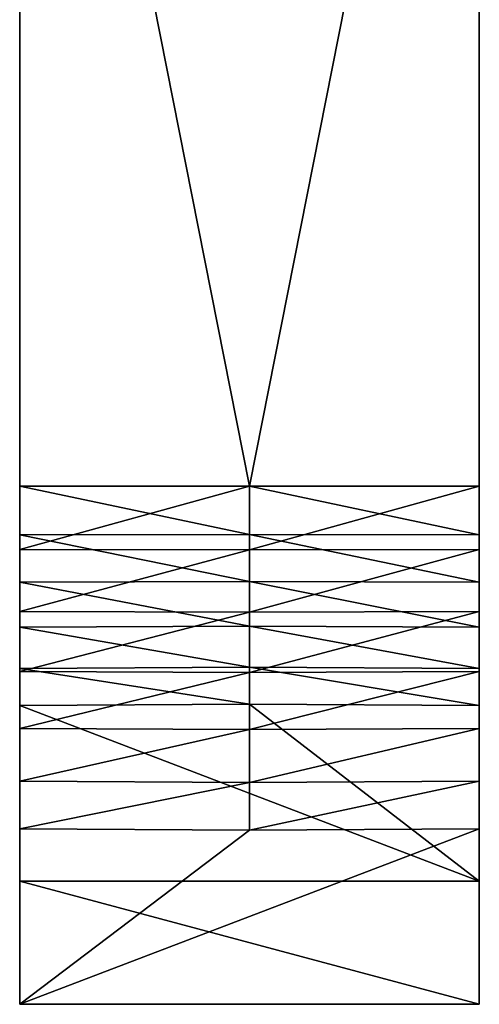
# Model space of a CAD drawing. Extents: x -23 to 23, y -135 to 23.
# Drawn here: x -18 to 18, y -135 to -56 of the extents above; entities that cross this region are included whole.
import ezdxf

# ---------------------------------------------------------------- set-up
doc = ezdxf.new("R2010")
doc.units = 0
doc.header["$MEASUREMENT"] = 0
doc.layers.add('L4', color=7, linetype='Continuous')

msp = doc.modelspace()

# ---------------------------------------------------------------- linework, layer by layer
at = {"layer": 'L4', "color": 251}
for points in [[(-18.5, -93.5, 90.74062), (-18.5, 0, 90.74062), (0, -93.5, 90.56948)], [(0, -93.5, 90.56948), (-18.5, 0, 90.74062), (18.5, 0, 90.74062)], [(-18.5, 0, 104.7736), (-18.5, 0, 90.74062), (-18.5, -93.5, 104.7736)], [(-18.5, -93.5, 104.7736), (-18.5, 0, 90.74062), (-18.5, -93.5, 90.74062)], [(-0.000001, -93.5, 104.9447), (18.5, 0, 104.7736), (-18.5, 0, 104.7736)], [(-0.000001, -93.5, 104.9447), (-18.5, 0, 104.7736), (-18.5, -93.5, 104.7736)], [(18.5, -93.5, 104.7736), (18.5, 0, 104.7736), (-0.000001, -93.5, 104.9447)], [(0, -93.5, 90.56948), (18.5, 0, 90.74062), (18.5, -93.5, 90.74062)], [(18.5, 0, 104.7594), (18.5, 0, 104.7736), (18.5, -93.5, 104.7736)], [(18.5, 0, 90.74062), (18.5, 0, 104.7594), (18.5, -93.5, 90.74062)], [(18.5, -93.5, 90.74062), (18.5, 0, 104.7594), (18.5, -93.5, 104.7736)], [(0, -97.38262, 90.26391), (-18.5, -97.4094, 90.43295), (-18.5, -93.5, 90.74062)], [(0, -97.38262, 90.26391), (-18.5, -93.5, 90.74062), (0, -93.5, 90.56948)], [(-18.5, -93.5, 104.7736), (-18.5, -93.5, 90.74062), (-18.5, -98.5936, 104.4398)], [(-18.5, -98.5936, 104.4398), (-18.5, -93.5, 90.74062), (-18.5, -97.4094, 90.43295)], [(-18.5, -98.5936, 104.4398), (-0.000001, -98.61594, 104.6094), (-0.000001, -93.5, 104.9447)], [(-18.5, -98.5936, 104.4398), (-0.000001, -93.5, 104.9447), (-18.5, -93.5, 104.7736)], [(-0.000001, -98.61594, 104.6094), (18.5, -98.5936, 104.4398), (18.5, -93.5, 104.7736)], [(-0.000001, -98.61594, 104.6094), (18.5, -93.5, 104.7736), (-0.000001, -93.5, 104.9447)], [(18.5, -97.4094, 90.43295), (0, -97.38262, 90.26391), (0, -93.5, 90.56948)], [(18.5, -97.4094, 90.43295), (0, -93.5, 90.56948), (18.5, -93.5, 90.74062)], [(18.5, -93.5, 90.74062), (18.5, -93.5, 104.7736), (18.5, -97.4094, 90.43295)], [(18.5, -97.4094, 90.43295), (18.5, -93.5, 104.7736), (18.5, -98.5936, 104.4398)], [(0, -101.1696, 89.35473), (-18.5, -97.4094, 90.43295), (0, -97.38262, 90.26391)], [(0, -101.1696, 89.35473), (-18.5, -101.2225, 89.51749), (-18.5, -97.4094, 90.43295)], [(-18.5, -98.5936, 104.4398), (-18.5, -97.4094, 90.43295), (-18.5, -103.6001, 103.4439)], [(-18.5, -103.6001, 103.4439), (-18.5, -97.4094, 90.43295), (-18.5, -101.2225, 89.51749)], [(18.5, -101.2225, 89.51749), (0, -101.1696, 89.35473), (0, -97.38262, 90.26391)], [(18.5, -101.2225, 89.51749), (0, -97.38262, 90.26391), (18.5, -97.4094, 90.43295)], [(18.5, -97.4094, 90.43295), (18.5, -98.5936, 104.4398), (18.5, -101.2225, 89.51749)], [(-18.5, -103.6001, 103.4439), (-0.000001, -98.61594, 104.6094), (-18.5, -98.5936, 104.4398)], [(-18.5, -103.6001, 103.4439), (-0.000001, -103.6443, 103.6092), (-0.000001, -98.61594, 104.6094)], [(-0.000001, -103.6443, 103.6092), (18.5, -103.6001, 103.4439), (18.5, -98.5936, 104.4398)], [(-0.000001, -103.6443, 103.6092), (18.5, -98.5936, 104.4398), (-0.000001, -98.61594, 104.6094)], [(18.5, -101.2225, 89.51749), (18.5, -98.5936, 104.4398), (18.5, -103.6001, 103.4439)], [(0, -104.7678, 87.86432), (-18.5, -101.2225, 89.51749), (0, -101.1696, 89.35473)], [(0, -104.7678, 87.86432), (-18.5, -104.8455, 88.01681), (-18.5, -101.2225, 89.51749)], [(-18.5, -103.6001, 103.4439), (-18.5, -101.2225, 89.51749), (-18.5, -108.4337, 101.8031)], [(-18.5, -108.4337, 101.8031), (-18.5, -101.2225, 89.51749), (-18.5, -104.8455, 88.01681)], [(18.5, -104.8455, 88.01681), (0, -104.7678, 87.86432), (0, -101.1696, 89.35473)], [(18.5, -104.8455, 88.01681), (0, -101.1696, 89.35473), (18.5, -101.2225, 89.51749)], [(18.5, -101.2225, 89.51749), (18.5, -108.4337, 101.8031), (18.5, -104.8455, 88.01681)], [(18.5, -101.2225, 89.51749), (18.5, -103.6001, 103.4439), (18.5, -108.4337, 101.8031)], [(-18.5, -108.4337, 101.8031), (-0.000001, -103.6443, 103.6092), (-18.5, -103.6001, 103.4439)], [(-18.5, -108.4337, 101.8031), (-0.000001, -108.4992, 101.9612), (-0.000001, -103.6443, 103.6092)], [(-0.000001, -108.4992, 101.9612), (18.5, -108.4337, 101.8031), (18.5, -103.6001, 103.4439)], [(-0.000001, -108.4992, 101.9612), (18.5, -103.6001, 103.4439), (-0.000001, -103.6443, 103.6092)], [(0, -108.0885, 85.82938), (-18.5, -104.8455, 88.01681), (0, -104.7678, 87.86432)], [(0, -108.0885, 85.82938), (-18.5, -108.1891, 85.96784), (-18.5, -104.8455, 88.01681)], [(-18.5, -108.1891, 85.96784), (-18.5, -117.2561, 96.70951), (-18.5, -104.8455, 88.01681)], [(-18.5, -108.4337, 101.8031), (-18.5, -104.8455, 88.01681), (-18.5, -113.0118, 99.54544)], [(-18.5, -113.0118, 99.54544), (-18.5, -104.8455, 88.01681), (-18.5, -117.2561, 96.70951)], [(18.5, -108.1891, 85.96784), (0, -108.0885, 85.82938), (0, -104.7678, 87.86432)], [(18.5, -108.1891, 85.96784), (0, -104.7678, 87.86432), (18.5, -104.8455, 88.01681)], [(18.5, -104.8455, 88.01681), (18.5, -108.4337, 101.8031), (18.5, -113.0118, 99.54544)], [(18.5, -104.8455, 88.01681), (18.5, -113.0118, 99.54544), (18.5, -108.1891, 85.96784)], [(0, -111.05, 83.30003), (-18.5, -108.1891, 85.96784), (0, -108.0885, 85.82938)], [(0, -111.05, 83.30003), (-18.5, -111.171, 83.42104), (-18.5, -108.1891, 85.96784)], [(-18.5, -111.171, 83.42104), (-18.5, -121.0939, 93.34386), (-18.5, -108.1891, 85.96784)], [(-18.5, -108.1891, 85.96784), (-18.5, -121.0939, 93.34386), (-18.5, -117.2561, 96.70951)], [(-18.5, -113.0118, 99.54544), (-0.000001, -108.4992, 101.9612), (-18.5, -108.4337, 101.8031)], [(-18.5, -113.0118, 99.54544), (-0.000001, -113.0974, 99.69365), (-0.000001, -108.4992, 101.9612)], [(-0.000001, -113.0974, 99.69365), (18.5, -113.0118, 99.54544), (18.5, -108.4337, 101.8031)], [(-0.000001, -113.0974, 99.69365), (18.5, -108.4337, 101.8031), (-0.000001, -108.4992, 101.9612)], [(18.5, -111.171, 83.42104), (0, -111.05, 83.30003), (0, -108.0885, 85.82938)], [(18.5, -111.171, 83.42104), (0, -108.0885, 85.82938), (18.5, -108.1891, 85.96784)], [(18.5, -108.1891, 85.96784), (18.5, -113.0118, 99.54544), (18.5, -117.2561, 96.70951)], [(18.5, -108.1891, 85.96784), (18.5, -117.2561, 96.70951), (18.5, -111.171, 83.42104)], [(18.5, -125.3132, 69.2789), (-18.5, -111.171, 83.42104), (0, -111.05, 83.30003)], [(-18.5, -125.3132, 69.2789), (-18.5, -111.171, 83.42104), (18.5, -125.3132, 69.2789)], [(-18.5, -125.3132, 69.2789), (-18.5, -135.236, 79.20172), (-18.5, -111.171, 83.42104)], [(-18.5, -111.171, 83.42104), (-18.5, -135.236, 79.20172), (-18.5, -121.0939, 93.34386)], [(18.5, -125.3132, 69.2789), (0, -111.05, 83.30003), (18.5, -111.171, 83.42104)], [(18.5, -111.171, 83.42104), (18.5, -117.2561, 96.70951), (18.5, -121.0939, 93.34386)], [(18.5, -121.0939, 93.34386), (18.5, -135.236, 79.20172), (18.5, -111.171, 83.42104)], [(18.5, -111.171, 83.42104), (18.5, -135.236, 79.20172), (18.5, -135.2259, 79.19166)], [(18.5, -111.171, 83.42104), (18.5, -135.2259, 79.19166), (18.5, -125.3132, 69.2789)], [(-18.5, -117.2561, 96.70951), (-0.000001, -113.0974, 99.69365), (-18.5, -113.0118, 99.54544)], [(-18.5, -117.2561, 96.70951), (-0.000001, -117.3602, 96.84528), (-0.000001, -113.0974, 99.69365)], [(-0.000001, -117.3602, 96.84528), (18.5, -117.2561, 96.70951), (18.5, -113.0118, 99.54544)], [(-0.000001, -117.3602, 96.84528), (18.5, -113.0118, 99.54544), (-0.000001, -113.0974, 99.69365)], [(-18.5, -121.0939, 93.34386), (-0.000001, -117.3602, 96.84528), (-18.5, -117.2561, 96.70951)], [(-18.5, -121.0939, 93.34386), (-0.000001, -121.2149, 93.46487), (-0.000001, -117.3602, 96.84528)], [(-0.000001, -121.2149, 93.46487), (18.5, -121.0939, 93.34386), (18.5, -117.2561, 96.70951)], [(-0.000001, -121.2149, 93.46487), (18.5, -117.2561, 96.70951), (-0.000001, -117.3602, 96.84528)], [(18.5, -135.236, 79.20172), (18.5, -121.0939, 93.34386), (-18.5, -135.236, 79.20172)], [(-18.5, -135.236, 79.20172), (18.5, -121.0939, 93.34386), (-0.000001, -121.2149, 93.46487)], [(-18.5, -135.236, 79.20172), (-0.000001, -121.2149, 93.46487), (-18.5, -121.0939, 93.34386)], [(18.5, -135.2259, 79.19166), (-18.5, -135.236, 79.20172), (-18.5, -125.3132, 69.2789)], [(18.5, -135.2259, 79.19166), (-18.5, -125.3132, 69.2789), (18.5, -125.3132, 69.2789)], [(18.5, -135.236, 79.20172), (-18.5, -135.236, 79.20172), (18.5, -135.2259, 79.19166)]]:
    msp.add_3dface(points, dxfattribs=at)

doc.saveas('drawing.dxf')
